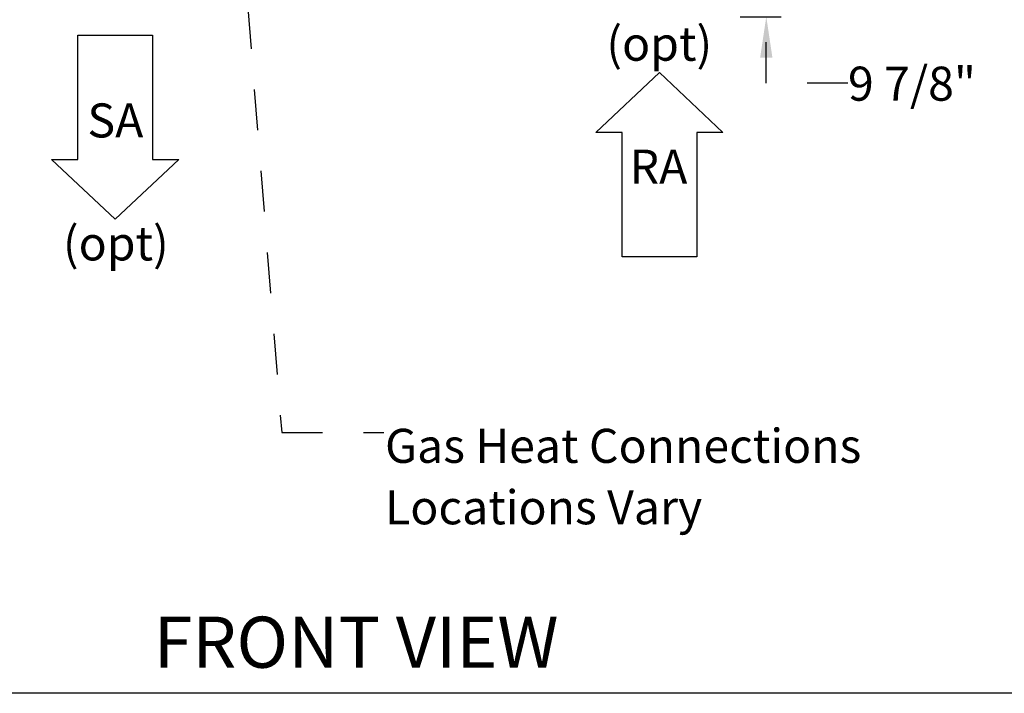
# Model space of a CAD drawing. Units: inches. Extents: x 0.3 to 10.6, y 0.4 to 8.2.
# Drawn here: x 6.3 to 8.7, y 1.1 to 2.7 of the extents above; entities that cross this region are included whole.
import ezdxf

# ---------------------------------------------------------------- set-up
doc = ezdxf.new("R2010")
doc.units = ezdxf.units.IN
doc.header["$MEASUREMENT"] = 0
doc.linetypes.add('HIDDEN', pattern=[0.075, 0.05, -0.025])
doc.layers.add('DRAWING_FORMAT_LINES', color=7, linetype='Continuous', lineweight=25)
doc.layers.add('SERVICE_AREA_LINE', color=7, linetype='HIDDEN')
doc.styles.add('SLDTEXTSTYLE0', font='GOTHIC.TTF', dxfattribs={"width": 0.913})
doc.dimstyles.new('SLDDIMSTYLE1', dxfattribs={"dimtxt": 0.083333, "dimasz": 0.1, "dimexe": 0, "dimexo": 0.0625, "dimgap": 0.020833, "dimtad": 0, "dimtih": 1, "dimtoh": 1, "dimdec": 6, "dimlfac": 85, "dimrnd": 1e-09, "dimzin": 12, "dimdsep": 46, "dimlunit": 5, "dimtxsty": 'SLDTEXTSTYLE0', "dimsah": 1, "dimcen": 0.09, "dimadec": 0, "dimazin": 3, "dimtfac": 1, "dimtdec": 3, "dimtmove": 0, "dimatfit": 0, "dimfxl": 1, "dimfrac": 2, "dimtolj": 1, "dimtzin": 12, "dimarcsym": 0})

# ---------------------------------------------------------------- blocks, each defined once
blk = doc.blocks.new('Block3')
at = {"layer": 'DRAWING_FORMAT_LINES'}
for p, q in [((137.32, 130.509), (140.827, 134.244)), ((140.827, 134.244), (140.827, 132.699)), ((140.827, 132.699), (148.131, 132.699)), ((148.131, 132.699), (148.131, 128.32)), ((140.827, 126.775), (137.32, 130.509)), ((148.131, 128.32), (140.827, 128.32)), ((140.827, 128.32), (140.827, 126.775))]:
    blk.add_line(p, q, dxfattribs=at)
blk = doc.blocks.new('_D_2')
at = {"layer": 'SERVICE_AREA_LINE'}
for p, q in [((8.1291, 2.8315), (8.1291, 3.0815)), ((8.0674, 2.8315), (8.2541, 2.8315)), ((8.0655, 2.716), (8.2541, 2.716)), ((8.1291, 2.5535), (8.1291, 2.716)), ((8.3291, 2.5535), (8.1291, 2.5535))]:
    blk.add_line(p, q, dxfattribs=at)
for points in [[(8.1291, 2.8315), (8.1441, 2.9315), (8.1141, 2.9315)], [(8.1291, 2.716), (8.1141, 2.616), (8.1441, 2.616)]]:
    blk.add_solid(points, dxfattribs=at)
at = {"layer": 'SERVICE_AREA_LINE', "insert": (8.3291, 2.5937), "char_height": 0.08333, "attachment_point": 1, "style": 'SLDTEXTSTYLE0'}
blk.add_mtext('9 7/8"', dxfattribs=at)
blk = doc.blocks.new('SW_NOTE_3')
at = {"layer": 'SERVICE_AREA_LINE', "color": 0, "char_height": 0.08333, "attachment_point": 2, "style": 'SLDTEXTSTYLE0'}
for s, insert in [('(opt)', (0.1315, 0.1064)), ('RA', (0.1296, -0.1945))]:
    blk.add_mtext(s, dxfattribs=dict(at, insert=insert))
blk = doc.blocks.new('SW_NOTE_4')
at = {"layer": 'SERVICE_AREA_LINE', "color": 0, "char_height": 0.08333, "attachment_point": 2, "style": 'SLDTEXTSTYLE0'}
for s, insert in [('SA', (0.0651, 0.1064)), ('(opt)', (0.0662, -0.1945))]:
    blk.add_mtext(s, dxfattribs=dict(at, insert=insert))
blk = doc.blocks.new('SW_NOTE_6')
at = {"layer": 'SERVICE_AREA_LINE', "color": 0, "char_height": 0.083333, "attachment_point": 1, "style": 'SLDTEXTSTYLE0'}
for s, insert in [('Gas Heat Connections', (0, 0.1064)), ('Locations Vary', (0, -0.044))]:
    blk.add_mtext(s, dxfattribs=dict(at, insert=insert))

msp = doc.modelspace()

# ---------------------------------------------------------------- linework, layer by layer
at = {"layer": 'DRAWING_FORMAT_LINES', "color": 8, "true_color": 0x808080}
msp.add_line((10.58994011, 1.06028389), (0.33994011, 1.06028389), dxfattribs=at)
at = {"layer": 'SERVICE_AREA_LINE', "color": 7}
for p, q in [((6.84407913, 2.93669761), (6.94285769, 1.69861112)), ((6.94285769, 1.69861112), (7.19285769, 1.69861112))]:
    msp.add_line(p, q, dxfattribs=at)

# ---------------------------------------------------------------- block references
at = {"layer": 'DRAWING_FORMAT_LINES', "xscale": 0.04166666666666664, "yscale": 0.04166666666666664, "zscale": 0.04166666666666664}
for p, rotation in [((11.97316376, -3.50118188), 89.9999999999994), ((2.42956628, 8.30067272), 270.0000000000006)]:
    msp.add_blockref('Block3', p, dxfattribs=dict(at, rotation=rotation))
at = {"layer": 'SERVICE_AREA_LINE'}
for name, p in [('SW_NOTE_3', (7.73566993, 2.58510946)), ('SW_NOTE_4', (6.47069497, 2.39736849)), ('SW_NOTE_6', (7.19589851, 1.60111145))]:
    msp.add_blockref(name, p, dxfattribs=at)

# ---------------------------------------------------------------- texts
at = {"layer": 'SERVICE_AREA_LINE', "insert": (6.62970504, 1.24778707), "char_height": 0.125, "attachment_point": 1, "style": 'SLDTEXTSTYLE0'}
msp.add_mtext('FRONT VIEW', dxfattribs=at)

# ---------------------------------------------------------------- dimensions: what is measured, and where the dimension line sits
at = {"layer": 'SERVICE_AREA_LINE'}
dim = msp.add_linear_dim(base=(8.12910984, 2.71597162), p1=(8.01741392, 2.83154809), p2=(8.01551241, 2.71597162), angle=90, dimstyle='SLDDIMSTYLE1', dxfattribs=at)
dim.commit()
dim.dimension.update_dxf_attribs({"geometry": '_D_2', "text_midpoint": (8.12910984, 2.55350595), "dimtype": 160})

doc.saveas('drawing.dxf')
